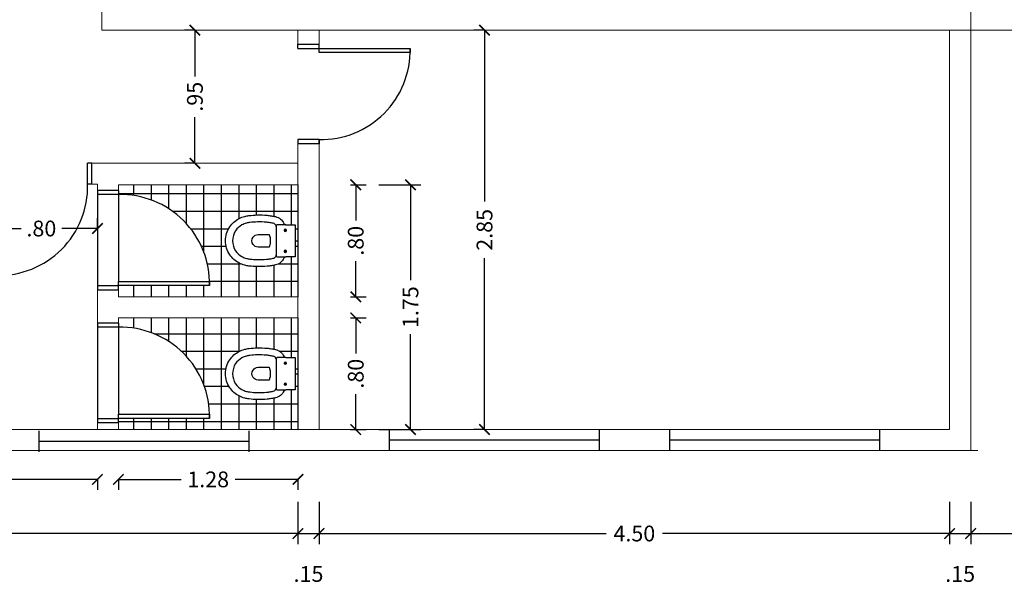
# Model space of a CAD drawing. Extents: x -79 to 9140, y -157 to 4556.
# Drawn here: x 8492 to 8499, y 4486 to 4490 of the extents above; entities that cross this region are included whole.
import ezdxf

# ---------------------------------------------------------------- set-up
doc = ezdxf.new("R2010")
doc.units = 0
doc.header["$LTSCALE"] = 0.1
doc.header["$MEASUREMENT"] = 0
doc.linetypes.add('CONTINU', pattern=[0])
doc.linetypes.add('EMERGÊNCIA ADULTO E PEDIÁTRICA$0$DASHSPACE', pattern=[30, 12, -18])
doc.layers.get('0').update_dxf_attribs({"color": 250, "linetype": 'CONTINUOUS', "lineweight": 0})
doc.layers.get('Defpoints').update_dxf_attribs({"linetype": 'CONTINUOUS'})
for name, color, linetype in [('ARQ_ESQUADRIA', 3, 'CONTINUOUS'), ('ARQ_HIDRO', 4, 'CONTINUOUS'), ('ARQ_LAYOUT', 34, 'CONTINUOUS'), ('FORMATO', 8, 'CONTINUOUS')]:
    doc.layers.add(name, color=color, linetype=linetype)
doc.layers.add('Linha 1', color=1, linetype='CONTINUOUS', lineweight=13)
doc.layers.add('P', color=250, linetype='CONTINUOUS', lineweight=5)
doc.styles.add('ROMANS', font='romans.shx')
doc.dimstyles.new('Cota75', dxfattribs={"dimscale": 0.75, "dimtxt": 0.15, "dimasz": 0.1, "dimexe": 0.1, "dimexo": 0.5, "dimgap": 0.04, "dimtad": 0, "dimzin": 4, "dimdsep": 46, "dimtxsty": 'ROMANS', "dimblk": 'ARCHTICK', "dimcen": 2.5, "dimclrd": 7, "dimclre": 7, "dimclrt": 4, "dimazin": 0, "dimtfac": 1, "dimtmove": 2, "dimatfit": 2, "dimldrblk": 'DOT', "dimfxl": 0.3, "dimfxlon": 1, "dimtolj": 1, "dimtzin": 4, "dimarcsym": 0})
pattern_1 = [(0, (-439.15904, 0), (0, 0.125), []), (90, (-439.15904, 0), (-0.125, 8e-18), [])]

# ---------------------------------------------------------------- blocks, each defined once
blk = doc.blocks.new('sanitar')
at = {"color": 8, "linetype": 'CONTINU'}
blk.add_lwpolyline([(-54126.3543, -6193.5964, -0.294455), (-54126.3747, -6193.5819, -0.039934), (-54126.3803, -6193.5541, -0.011944), (-54126.3839, -6193.5269, -0.026776), (-54126.3862, -6193.4629, -0.024689), (-54126.3821, -6193.4083, -0.023307), (-54126.3777, -6193.384, -0.058725), (-54126.3647, -6193.3519, -0.118027), (-54126.3238, -6193.3069, -0.148338), (-54126.2517, -6193.2854, -0.148338), (-54126.1796, -6193.3069, -0.118027), (-54126.1387, -6193.3519, -0.058725), (-54126.1257, -6193.384, -0.023307), (-54126.1213, -6193.4083, -0.024689), (-54126.1172, -6193.4629, -0.026776), (-54126.1195, -6193.5269, -0.011944), (-54126.1231, -6193.5541, -0.039934), (-54126.1287, -6193.5819, -0.294455), (-54126.1491, -6193.5964)], format="xyb", dxfattribs=at)
blk.add_lwpolyline([(-54126.2777, -6193.4319, 0.226513), (-54126.2972, -6193.4669), (-54126.2972, -6193.5459, 0.186813), (-54126.2062, -6193.5459), (-54126.2062, -6193.4669, 0.226513), (-54126.2257, -6193.4319, 0.326923)], format="xyb", close=True, dxfattribs=at)
at = {"layer": 'ARQ_HIDRO'}
for p, q in [((-54126.3367, -6193.6619), (-54126.3167, -6193.6619)), ((-54126.3267, -6193.6519), (-54126.3267, -6193.6719)), ((-54126.1667, -6193.6619), (-54126.1867, -6193.6619)), ((-54126.1767, -6193.6519), (-54126.1767, -6193.6719))]:
    blk.add_line(p, q, dxfattribs=at)
blk.add_lwpolyline([(-54126.3667, -6193.6654), (-54126.3667, -6193.6039, -0.424797), (-54126.3571, -6193.5964), (-54126.3552, -6193.5964), (-54126.2517, -6193.5964), (-54126.1482, -6193.5964), (-54126.1463, -6193.5964, -0.424797), (-54126.1367, -6193.6039), (-54126.1367, -6193.6654, -0.230445), (-54126.1277, -6193.6519, 0.23338), (-54126.0792, -6193.5919, 0.01224), (-54126.0737, -6193.5619, 0.012146), (-54126.0697, -6193.5319, 0.027041), (-54126.0672, -6193.4619, 0.02486), (-54126.0717, -6193.4019, 0.024258), (-54126.0772, -6193.3719, 0.054364), (-54126.0927, -6193.3319, 0.124881), (-54126.1517, -6193.2654, 0.148509), (-54126.2517, -6193.2354, 0.148509), (-54126.3517, -6193.2654, 0.124881), (-54126.4107, -6193.3319, 0.054364), (-54126.4262, -6193.3719, 0.024258), (-54126.4317, -6193.4019, 0.02486), (-54126.4362, -6193.4619, 0.027041), (-54126.4337, -6193.5319, 0.012146), (-54126.4297, -6193.5619, 0.01224), (-54126.4242, -6193.5919, 0.23338), (-54126.3757, -6193.6519, -0.230445), (-54126.3667, -6193.6654), (-54126.3667, -6193.7319), (-54126.1367, -6193.7319), (-54126.1367, -6193.6654)], format="xyb", dxfattribs=at)
for centre in [(-54126.3267, -6193.6619), (-54126.1767, -6193.6619)]:
    blk.add_circle(centre, 0.0075, dxfattribs=at)
blk = doc.blocks.new('_ARCHTICK')
at = {"color": 0, "linetype": 'ByBlock', "const_width": 0.15}
blk.add_lwpolyline([(-0.5, -0.5), (0.5, 0.5)], dxfattribs=at)
blk = doc.blocks.new('*D25')
at = {"layer": 'ARQ_LAYOUT', "color": 7, "lineweight": -2, "ltscale": 0.5, "transparency": 16777216}
for p, q in [((8488.9919, 4486.1748), (8488.9919, 4485.8748)), ((8493.5119, 4486.1748), (8493.5119, 4485.8748)), ((8488.9919, 4485.9498), (8491.0505, 4485.9498)), ((8493.5119, 4485.9498), (8491.4533, 4485.9498))]:
    blk.add_line(p, q, dxfattribs=at)
at = {"layer": 'Defpoints', "color": 0, "ltscale": 0.5, "transparency": 16777216}
for p in [(8488.9919, 4486.6917), (8493.5119, 4486.6917), (8493.5119, 4485.9498)]:
    blk.add_point(p, dxfattribs=at)
at = {"layer": 'ARQ_LAYOUT', "color": 7, "lineweight": -2, "ltscale": 0.5, "transparency": 16777216, "xscale": 0.07500000000000001, "yscale": 0.07500000000000001, "zscale": 0.07500000000000001, "rotation": 180}
blk.add_blockref('_ARCHTICK', (8488.9919, 4485.9498), dxfattribs=at)
at = {"layer": 'ARQ_LAYOUT', "color": 7, "lineweight": -2, "ltscale": 0.5, "transparency": 16777216, "xscale": 0.07500000000000001, "yscale": 0.07500000000000001, "zscale": 0.07500000000000001}
blk.add_blockref('_ARCHTICK', (8493.5119, 4485.9498), dxfattribs=at)
at = {"layer": 'ARQ_LAYOUT', "color": 4, "ltscale": 0.5, "transparency": 16777216, "insert": (8491.2519, 4485.9498), "char_height": 0.1125, "attachment_point": 5, "style": 'ROMANS'}
blk.add_mtext('\\A1;4.52', dxfattribs=at)
blk = doc.blocks.new('_Dot')
at = {"color": 0, "linetype": 'ByBlock', "lineweight": -2}
blk.add_line((-0.5, 0), (-1, 0), dxfattribs=at)
at = {"color": 0, "linetype": 'ByBlock', "const_width": 0.5}
blk.add_lwpolyline([(-0.25, 0, 1), (0.25, 0, 1)], format="xyb", close=True, dxfattribs=at)
blk = doc.blocks.new('*D26')
at = {"layer": 'ARQ_LAYOUT', "color": 7, "lineweight": -2, "ltscale": 0.5, "transparency": 16777216}
for p, q in [((8493.5119, 4486.1748), (8493.5119, 4485.8748)), ((8493.6619, 4486.1748), (8493.6619, 4485.8748)), ((8493.5119, 4485.9498), (8493.6619, 4485.9498))]:
    blk.add_line(p, q, dxfattribs=at)
at = {"layer": 'Defpoints', "color": 0, "ltscale": 0.5, "transparency": 16777216}
for p in [(8493.5119, 4486.6917), (8493.6619, 4486.6917), (8493.6619, 4485.9498)]:
    blk.add_point(p, dxfattribs=at)
at = {"layer": 'ARQ_LAYOUT', "color": 7, "lineweight": -2, "ltscale": 0.5, "transparency": 16777216, "xscale": 0.07500000000000001, "yscale": 0.07500000000000001, "zscale": 0.07500000000000001, "rotation": 180}
blk.add_blockref('_ARCHTICK', (8493.5119, 4485.9498), dxfattribs=at)
at = {"layer": 'ARQ_LAYOUT', "color": 7, "lineweight": -2, "ltscale": 0.5, "transparency": 16777216, "xscale": 0.07500000000000001, "yscale": 0.07500000000000001, "zscale": 0.07500000000000001}
blk.add_blockref('_ARCHTICK', (8493.6619, 4485.9498), dxfattribs=at)
at = {"layer": 'ARQ_LAYOUT', "color": 4, "ltscale": 0.5, "transparency": 16777216, "insert": (8493.5869, 4485.661), "char_height": 0.1125, "attachment_point": 5, "style": 'ROMANS'}
blk.add_mtext('\\A1;.15', dxfattribs=at)
blk = doc.blocks.new('*D27')
at = {"layer": 'ARQ_LAYOUT', "color": 7, "lineweight": -2, "ltscale": 0.5, "transparency": 16777216}
for p, q in [((8493.6619, 4486.1748), (8493.6619, 4485.8748)), ((8498.1619, 4486.1748), (8498.1619, 4485.8748)), ((8493.6619, 4485.9498), (8495.7105, 4485.9498)), ((8498.1619, 4485.9498), (8496.1133, 4485.9498))]:
    blk.add_line(p, q, dxfattribs=at)
at = {"layer": 'Defpoints', "color": 0, "ltscale": 0.5, "transparency": 16777216}
for p in [(8493.6619, 4486.6917), (8498.1619, 4486.6917), (8498.1619, 4485.9498)]:
    blk.add_point(p, dxfattribs=at)
at = {"layer": 'ARQ_LAYOUT', "color": 7, "lineweight": -2, "ltscale": 0.5, "transparency": 16777216, "xscale": 0.07500000000000001, "yscale": 0.07500000000000001, "zscale": 0.07500000000000001, "rotation": 180}
blk.add_blockref('_ARCHTICK', (8493.6619, 4485.9498), dxfattribs=at)
at = {"layer": 'ARQ_LAYOUT', "color": 7, "lineweight": -2, "ltscale": 0.5, "transparency": 16777216, "xscale": 0.07500000000000001, "yscale": 0.07500000000000001, "zscale": 0.07500000000000001}
blk.add_blockref('_ARCHTICK', (8498.1619, 4485.9498), dxfattribs=at)
at = {"layer": 'ARQ_LAYOUT', "color": 4, "ltscale": 0.5, "transparency": 16777216, "insert": (8495.9119, 4485.9498), "char_height": 0.1125, "attachment_point": 5, "style": 'ROMANS'}
blk.add_mtext('\\A1;4.50', dxfattribs=at)
blk = doc.blocks.new('*D32')
at = {"layer": 'ARQ_LAYOUT', "color": 7, "lineweight": -2, "ltscale": 0.5, "transparency": 16777216}
for p, q in [((8498.1619, 4486.1748), (8498.1619, 4485.8748)), ((8498.3119, 4486.1667), (8498.3119, 4485.8748)), ((8498.1619, 4485.9498), (8498.3119, 4485.9498))]:
    blk.add_line(p, q, dxfattribs=at)
at = {"layer": 'Defpoints', "color": 0, "ltscale": 0.5, "transparency": 16777216}
for p in [(8498.1619, 4486.6917), (8498.3119, 4486.5417), (8498.3119, 4485.9498)]:
    blk.add_point(p, dxfattribs=at)
at = {"layer": 'ARQ_LAYOUT', "color": 7, "lineweight": -2, "ltscale": 0.5, "transparency": 16777216, "xscale": 0.07500000000000001, "yscale": 0.07500000000000001, "zscale": 0.07500000000000001, "rotation": 180}
blk.add_blockref('_ARCHTICK', (8498.1619, 4485.9498), dxfattribs=at)
at = {"layer": 'ARQ_LAYOUT', "color": 7, "lineweight": -2, "ltscale": 0.5, "transparency": 16777216, "xscale": 0.07500000000000001, "yscale": 0.07500000000000001, "zscale": 0.07500000000000001}
blk.add_blockref('_ARCHTICK', (8498.3119, 4485.9498), dxfattribs=at)
at = {"layer": 'ARQ_LAYOUT', "color": 4, "ltscale": 0.5, "transparency": 16777216, "insert": (8498.2369, 4485.661), "char_height": 0.1125, "attachment_point": 5, "style": 'ROMANS'}
blk.add_mtext('\\A1;.15', dxfattribs=at)
blk = doc.blocks.new('*D54')
at = {"layer": 'ARQ_LAYOUT', "color": 7, "lineweight": -2, "ltscale": 0.5, "transparency": 16777216}
for p, q in [((8494.8428, 4489.5417), (8494.7678, 4489.5417)), ((8494.8428, 4489.5417), (8494.8428, 4488.3181)), ((8494.8428, 4486.6917), (8494.8428, 4487.9152)), ((8494.8428, 4486.6917), (8494.7678, 4486.6917))]:
    blk.add_line(p, q, dxfattribs=at)
at = {"layer": 'Defpoints', "color": 0, "ltscale": 0.5, "transparency": 16777216}
for p in [(8494.8428, 4489.5417), (8494.8428, 4486.6917), (8494.8428, 4486.6917)]:
    blk.add_point(p, dxfattribs=at)
at = {"layer": 'ARQ_LAYOUT', "color": 7, "lineweight": -2, "ltscale": 0.5, "transparency": 16777216, "xscale": 0.07500000000000001, "yscale": 0.07500000000000001, "zscale": 0.07500000000000001}
for p, rotation in [((8494.8428, 4489.5417), 90), ((8494.8428, 4486.6917), 270)]:
    blk.add_blockref('_ARCHTICK', p, dxfattribs=dict(at, rotation=rotation))
at = {"layer": 'ARQ_LAYOUT', "color": 4, "ltscale": 0.5, "transparency": 16777216, "insert": (8494.8428, 4488.1167), "char_height": 0.1125, "attachment_point": 5, "rotation": 90, "style": 'ROMANS'}
blk.add_mtext('\\A1;2.85', dxfattribs=at)
blk = doc.blocks.new('*D69')
at = {"layer": 'ARQ_LAYOUT', "color": 7, "lineweight": -2, "ltscale": 0.5, "transparency": 16777216}
for p, q in [((8498.3119, 4486.1748), (8498.3119, 4485.8748)), ((8521.7619, 4486.1748), (8521.7619, 4485.8748)), ((8498.3119, 4485.9498), (8509.7819, 4485.9498)), ((8521.7619, 4485.9498), (8510.2919, 4485.9498))]:
    blk.add_line(p, q, dxfattribs=at)
at = {"layer": 'Defpoints', "color": 0, "ltscale": 0.5, "transparency": 16777216}
for p in [(8498.3119, 4488.0417), (8521.7619, 4488.0417), (8521.7619, 4485.9498)]:
    blk.add_point(p, dxfattribs=at)
at = {"layer": 'ARQ_LAYOUT', "color": 7, "lineweight": -2, "ltscale": 0.5, "transparency": 16777216, "xscale": 0.07500000000000001, "yscale": 0.07500000000000001, "zscale": 0.07500000000000001, "rotation": 180}
blk.add_blockref('_ARCHTICK', (8498.3119, 4485.9498), dxfattribs=at)
at = {"layer": 'ARQ_LAYOUT', "color": 7, "lineweight": -2, "ltscale": 0.5, "transparency": 16777216, "xscale": 0.07500000000000001, "yscale": 0.07500000000000001, "zscale": 0.07500000000000001}
blk.add_blockref('_ARCHTICK', (8521.7619, 4485.9498), dxfattribs=at)
at = {"layer": 'ARQ_LAYOUT', "color": 4, "ltscale": 0.5, "transparency": 16777216, "insert": (8510.0369, 4485.9498), "char_height": 0.1125, "attachment_point": 5, "style": 'ROMANS'}
blk.add_mtext('\\A1;23.45', dxfattribs=at)
blk = doc.blocks.new('*D70')
at = {"layer": 'ARQ_LAYOUT', "color": 7, "lineweight": -2, "ltscale": 0.5, "transparency": 16777216}
for p, q in [((8491.2808, 4488.1264), (8491.2808, 4488.2014)), ((8492.0808, 4488.1264), (8492.0808, 4488.2014)), ((8491.2808, 4488.1264), (8491.5356, 4488.1264)), ((8492.0808, 4488.1264), (8491.8259, 4488.1264))]:
    blk.add_line(p, q, dxfattribs=at)
at = {"layer": 'Defpoints', "color": 0, "ltscale": 0.5, "transparency": 16777216}
for p in [(8492.0808, 4488.1264), (8491.2808, 4487.7917), (8492.0808, 4487.7917)]:
    blk.add_point(p, dxfattribs=at)
at = {"layer": 'ARQ_LAYOUT', "color": 7, "lineweight": -2, "ltscale": 0.5, "transparency": 16777216, "xscale": 0.07500000000000001, "yscale": 0.07500000000000001, "zscale": 0.07500000000000001, "rotation": 180}
blk.add_blockref('_ARCHTICK', (8491.2808, 4488.1264), dxfattribs=at)
at = {"layer": 'ARQ_LAYOUT', "color": 7, "lineweight": -2, "ltscale": 0.5, "transparency": 16777216, "xscale": 0.07500000000000001, "yscale": 0.07500000000000001, "zscale": 0.07500000000000001}
blk.add_blockref('_ARCHTICK', (8492.0808, 4488.1264), dxfattribs=at)
at = {"layer": 'ARQ_LAYOUT', "color": 4, "ltscale": 0.5, "transparency": 16777216, "insert": (8491.6808, 4488.1264), "char_height": 0.1125, "attachment_point": 5, "style": 'ROMANS'}
blk.add_mtext('\\A1;.80', dxfattribs=at)
blk = doc.blocks.new('*D80')
at = {"layer": 'ARQ_LAYOUT', "color": 7, "lineweight": -2, "ltscale": 0.5, "transparency": 16777216}
for p, q in [((8489.3119, 4486.336), (8489.3119, 4486.261)), ((8489.3119, 4486.336), (8490.4949, 4486.336)), ((8492.0808, 4486.336), (8490.8978, 4486.336)), ((8492.0808, 4486.336), (8492.0808, 4486.261))]:
    blk.add_line(p, q, dxfattribs=at)
at = {"layer": 'Defpoints', "color": 0, "ltscale": 0.5, "transparency": 16777216}
for p in [(8489.3119, 4486.6937), (8492.0808, 4486.6937), (8492.0808, 4486.336)]:
    blk.add_point(p, dxfattribs=at)
at = {"layer": 'ARQ_LAYOUT', "color": 7, "lineweight": -2, "ltscale": 0.5, "transparency": 16777216, "xscale": 0.07500000000000001, "yscale": 0.07500000000000001, "zscale": 0.07500000000000001, "rotation": 180}
blk.add_blockref('_ARCHTICK', (8489.3119, 4486.336), dxfattribs=at)
at = {"layer": 'ARQ_LAYOUT', "color": 7, "lineweight": -2, "ltscale": 0.5, "transparency": 16777216, "xscale": 0.07500000000000001, "yscale": 0.07500000000000001, "zscale": 0.07500000000000001}
blk.add_blockref('_ARCHTICK', (8492.0808, 4486.336), dxfattribs=at)
at = {"layer": 'ARQ_LAYOUT', "color": 4, "ltscale": 0.5, "transparency": 16777216, "insert": (8490.6963, 4486.336), "char_height": 0.1125, "attachment_point": 5, "style": 'ROMANS'}
blk.add_mtext('\\A1;2.77', dxfattribs=at)
blk = doc.blocks.new('*D81')
at = {"layer": 'ARQ_LAYOUT', "color": 7, "lineweight": -2, "ltscale": 0.5, "transparency": 16777216}
for p, q in [((8492.2308, 4486.336), (8492.2308, 4486.261)), ((8492.2308, 4486.336), (8492.6779, 4486.336)), ((8493.5119, 4486.336), (8493.0647, 4486.336)), ((8493.5119, 4486.336), (8493.5119, 4486.261))]:
    blk.add_line(p, q, dxfattribs=at)
at = {"layer": 'Defpoints', "color": 0, "ltscale": 0.5, "transparency": 16777216}
for p in [(8492.2308, 4486.6917), (8493.5119, 4486.6917), (8493.5119, 4486.336)]:
    blk.add_point(p, dxfattribs=at)
at = {"layer": 'ARQ_LAYOUT', "color": 7, "lineweight": -2, "ltscale": 0.5, "transparency": 16777216, "xscale": 0.07500000000000001, "yscale": 0.07500000000000001, "zscale": 0.07500000000000001, "rotation": 180}
blk.add_blockref('_ARCHTICK', (8492.2308, 4486.336), dxfattribs=at)
at = {"layer": 'ARQ_LAYOUT', "color": 7, "lineweight": -2, "ltscale": 0.5, "transparency": 16777216, "xscale": 0.07500000000000001, "yscale": 0.07500000000000001, "zscale": 0.07500000000000001}
blk.add_blockref('_ARCHTICK', (8493.5119, 4486.336), dxfattribs=at)
at = {"layer": 'ARQ_LAYOUT', "color": 4, "ltscale": 0.5, "transparency": 16777216, "insert": (8492.8713, 4486.336), "char_height": 0.1125, "attachment_point": 5, "style": 'ROMANS'}
blk.add_mtext('\\A1;1.28', dxfattribs=at)
blk = doc.blocks.new('*D82')
at = {"layer": 'ARQ_LAYOUT', "color": 7, "lineweight": -2, "ltscale": 0.5, "transparency": 16777216}
for p, q in [((8493.8869, 4487.4887), (8493.9991, 4487.4887)), ((8493.9241, 4487.4887), (8493.9241, 4487.2353)), ((8493.9241, 4486.6917), (8493.9241, 4486.945)), ((8493.8869, 4486.6917), (8493.9991, 4486.6917))]:
    blk.add_line(p, q, dxfattribs=at)
at = {"layer": 'Defpoints', "color": 0, "ltscale": 0.5, "transparency": 16777216}
for p in [(8493.5119, 4487.4887), (8493.9241, 4487.4887), (8493.5119, 4486.6917)]:
    blk.add_point(p, dxfattribs=at)
at = {"layer": 'ARQ_LAYOUT', "color": 7, "lineweight": -2, "ltscale": 0.5, "transparency": 16777216, "xscale": 0.07500000000000001, "yscale": 0.07500000000000001, "zscale": 0.07500000000000001}
for p, rotation in [((8493.9241, 4487.4887), 90), ((8493.9241, 4486.6917), 270)]:
    blk.add_blockref('_ARCHTICK', p, dxfattribs=dict(at, rotation=rotation))
at = {"layer": 'ARQ_LAYOUT', "color": 4, "ltscale": 0.5, "transparency": 16777216, "insert": (8493.9241, 4487.0902), "char_height": 0.1125, "attachment_point": 5, "rotation": 90, "style": 'ROMANS'}
blk.add_mtext('\\A1;.80', dxfattribs=at)
blk = doc.blocks.new('*D83')
at = {"layer": 'ARQ_LAYOUT', "color": 7, "lineweight": -2, "ltscale": 0.5, "transparency": 16777216}
for p, q in [((8493.8869, 4488.4387), (8493.9991, 4488.4387)), ((8493.9241, 4488.4387), (8493.9241, 4488.1838)), ((8493.9241, 4487.6387), (8493.9241, 4487.8935)), ((8493.8869, 4487.6387), (8493.9991, 4487.6387))]:
    blk.add_line(p, q, dxfattribs=at)
at = {"layer": 'Defpoints', "color": 0, "ltscale": 0.5, "transparency": 16777216}
for p in [(8493.5119, 4488.4387), (8493.9241, 4488.4387), (8493.5119, 4487.6387)]:
    blk.add_point(p, dxfattribs=at)
at = {"layer": 'ARQ_LAYOUT', "color": 7, "lineweight": -2, "ltscale": 0.5, "transparency": 16777216, "xscale": 0.07500000000000001, "yscale": 0.07500000000000001, "zscale": 0.07500000000000001}
for p, rotation in [((8493.9241, 4488.4387), 90), ((8493.9241, 4487.6387), 270)]:
    blk.add_blockref('_ARCHTICK', p, dxfattribs=dict(at, rotation=rotation))
at = {"layer": 'ARQ_LAYOUT', "color": 4, "ltscale": 0.5, "transparency": 16777216, "insert": (8493.9241, 4488.0387), "char_height": 0.1125, "attachment_point": 5, "rotation": 90, "style": 'ROMANS'}
blk.add_mtext('\\A1;.80', dxfattribs=at)
blk = doc.blocks.new('*D84')
at = {"layer": 'ARQ_LAYOUT', "color": 7, "lineweight": -2, "ltscale": 0.5, "transparency": 16777216}
for p, q in [((8494.0895, 4488.4387), (8494.3895, 4488.4387)), ((8494.3145, 4488.4387), (8494.3145, 4487.7586)), ((8494.3145, 4486.6917), (8494.3145, 4487.3718)), ((8494.0895, 4486.6917), (8494.3895, 4486.6917))]:
    blk.add_line(p, q, dxfattribs=at)
at = {"layer": 'Defpoints', "color": 0, "ltscale": 0.5, "transparency": 16777216}
for p in [(8493.5119, 4488.4387), (8494.3145, 4488.4387), (8493.5119, 4486.6917)]:
    blk.add_point(p, dxfattribs=at)
at = {"layer": 'ARQ_LAYOUT', "color": 7, "lineweight": -2, "ltscale": 0.5, "transparency": 16777216, "xscale": 0.07500000000000001, "yscale": 0.07500000000000001, "zscale": 0.07500000000000001}
for p, rotation in [((8494.3145, 4488.4387), 90), ((8494.3145, 4486.6917), 270)]:
    blk.add_blockref('_ARCHTICK', p, dxfattribs=dict(at, rotation=rotation))
at = {"layer": 'ARQ_LAYOUT', "color": 4, "ltscale": 0.5, "transparency": 16777216, "insert": (8494.3145, 4487.5652), "char_height": 0.1125, "attachment_point": 5, "rotation": 90, "style": 'ROMANS'}
blk.add_mtext('\\A1;1.75', dxfattribs=at)
blk = doc.blocks.new('*D95')
at = {"layer": 'ARQ_LAYOUT', "color": 7, "lineweight": -2, "ltscale": 0.5, "transparency": 16777216}
for p, q in [((8492.7763, 4489.5417), (8492.7013, 4489.5417)), ((8492.7763, 4489.5417), (8492.7763, 4489.2118)), ((8492.7763, 4488.5917), (8492.7763, 4488.9215)), ((8492.7763, 4488.5917), (8492.7013, 4488.5917))]:
    blk.add_line(p, q, dxfattribs=at)
at = {"layer": 'Defpoints', "color": 0, "ltscale": 0.5, "transparency": 16777216}
for p in [(8492.7763, 4489.5417), (8492.7763, 4489.5417), (8492.7763, 4488.5917)]:
    blk.add_point(p, dxfattribs=at)
at = {"layer": 'ARQ_LAYOUT', "color": 7, "lineweight": -2, "ltscale": 0.5, "transparency": 16777216, "xscale": 0.07500000000000001, "yscale": 0.07500000000000001, "zscale": 0.07500000000000001}
for p, rotation in [((8492.7763, 4489.5417), 90), ((8492.7763, 4488.5917), 270)]:
    blk.add_blockref('_ARCHTICK', p, dxfattribs=dict(at, rotation=rotation))
at = {"layer": 'ARQ_LAYOUT', "color": 4, "ltscale": 0.5, "transparency": 16777216, "insert": (8492.7763, 4489.0667), "char_height": 0.1125, "attachment_point": 5, "rotation": 90, "style": 'ROMANS'}
blk.add_mtext('\\A1;.95', dxfattribs=at)

msp = doc.modelspace()

# ---------------------------------------------------------------- hatches: boundary and pattern name
at = {"layer": 'FORMATO', "ltscale": 0.5}
h = msp.add_hatch(dxfattribs=at)
h.set_pattern_fill('NET', color=256)
h.set_pattern_definition(pattern_1)
h.paths.add_polyline_path([(8493.5119, 4488.4387), (8492.2308, 4488.4387), (8492.2308, 4488.3687, -0.428117), (8492.8808, 4487.7187), (8492.2308, 4487.7187), (8492.2308, 4487.6887), (8492.2308, 4487.6387), (8493.5119, 4487.6387), (8493.5119, 4488.0387), (8493.4919, 4488.0387), (8493.4919, 4487.9237), (8493.4254, 4487.9237, 0.230445), (8493.4119, 4487.9147, -0.242871), (8493.3488, 4487.8655, -0.010983), (8493.3219, 4487.8607, -0.012146), (8493.2919, 4487.8567, -0.027041), (8493.2219, 4487.8542, -0.02486), (8493.1619, 4487.8587, -0.024258), (8493.1319, 4487.8642, -0.054364), (8493.0919, 4487.8797, -0.124881), (8493.0254, 4487.9387, -0.148509), (8492.9954, 4488.0387, -0.148509), (8493.0254, 4488.1387, -0.124881), (8493.0919, 4488.1977, -0.054364), (8493.1319, 4488.2132, -0.024258), (8493.1619, 4488.2187, -0.02486), (8493.2219, 4488.2232, -0.027041), (8493.2919, 4488.2207, -0.012146), (8493.3219, 4488.2167, -0.010983), (8493.3488, 4488.2118, -0.242871), (8493.4119, 4488.1627, 0.302776), (8493.4304, 4488.1537), (8493.4919, 4488.1537), (8493.4919, 4488.0387), (8493.5119, 4488.0387)])
h = msp.add_hatch(dxfattribs=at)
h.set_pattern_fill('NET', color=256)
h.set_pattern_definition(pattern_1)
h.paths.add_polyline_path([(8493.5119, 4487.4887), (8492.2308, 4487.4887), (8492.2308, 4487.4217, -0.428117), (8492.8808, 4486.7717), (8492.2308, 4486.7717), (8492.2308, 4486.7417), (8492.2308, 4486.6917), (8493.5119, 4486.6917), (8493.5119, 4487.0902), (8493.4919, 4487.0902), (8493.4919, 4486.9752), (8493.4254, 4486.9752, 0.230445), (8493.4119, 4486.9662, -0.23338), (8493.3519, 4486.9177, -0.01224), (8493.3219, 4486.9122, -0.012146), (8493.2919, 4486.9082, -0.027041), (8493.2219, 4486.9057, -0.02486), (8493.1619, 4486.9102, -0.024258), (8493.1319, 4486.9157, -0.054364), (8493.0919, 4486.9312, -0.124881), (8493.0254, 4486.9902, -0.148509), (8492.9954, 4487.0902, -0.148509), (8493.0254, 4487.1902, -0.124881), (8493.0919, 4487.2492, -0.054364), (8493.1319, 4487.2647, -0.024258), (8493.1619, 4487.2702, -0.02486), (8493.2219, 4487.2747, -0.027041), (8493.2919, 4487.2722, -0.012146), (8493.3219, 4487.2682, -0.01224), (8493.3519, 4487.2627, -0.23338), (8493.4119, 4487.2142, 0.230445), (8493.4254, 4487.2052), (8493.4919, 4487.2052), (8493.4919, 4487.0902), (8493.5119, 4487.0902)])

# ---------------------------------------------------------------- linework, layer by layer
at = {"color": 1, "ltscale": 0.5}
msp.add_line((8498.1619, 4489.5417), (8498.3119, 4489.5417), dxfattribs=at)
at = {"layer": 'ARQ_ESQUADRIA', "ltscale": 0.5}
for p, q in [((8493.5119, 4489.4417), (8493.6619, 4489.4417)), ((8493.5119, 4489.4117), (8493.5119, 4489.4417)), ((8493.6619, 4489.4117), (8493.6619, 4489.4417)), ((8493.5119, 4489.4117), (8493.6619, 4489.4117)), ((8493.6619, 4488.7617), (8493.5119, 4488.7617)), ((8493.5119, 4488.7617), (8493.5119, 4488.7317)), ((8493.5119, 4488.7617), (8493.5119, 4488.7317)), ((8493.6619, 4488.7317), (8493.6619, 4488.7617)), ((8493.6619, 4488.7617), (8493.6619, 4488.7317)), ((8493.6619, 4488.7317), (8493.5119, 4488.7317)), ((8492.0408, 4488.5917), (8492.0108, 4488.5917)), ((8492.0108, 4488.4417), (8492.0108, 4488.5917)), ((8492.0408, 4488.5917), (8492.0108, 4488.5917)), ((8492.0408, 4488.4417), (8492.0408, 4488.5917)), ((8492.0408, 4488.4417), (8492.0108, 4488.4417)), ((8492.2308, 4488.3987), (8492.0808, 4488.3987)), ((8492.0808, 4488.3987), (8492.0808, 4488.3687)), ((8492.2308, 4488.3987), (8492.2308, 4488.3687)), ((8492.2308, 4488.3687), (8492.0808, 4488.3687)), ((8492.0808, 4487.7187), (8492.2308, 4487.7187)), ((8492.0808, 4487.7187), (8492.0808, 4487.6887)), ((8492.0808, 4487.6887), (8492.2308, 4487.6887)), ((8492.2308, 4487.7187), (8492.2308, 4487.7487)), ((8492.2308, 4487.6887), (8492.2308, 4487.7387)), ((8492.2308, 4487.4517), (8492.0808, 4487.4517)), ((8492.0808, 4487.4517), (8492.0808, 4487.4217)), ((8492.2308, 4487.4217), (8492.0808, 4487.4217)), ((8492.2308, 4487.4517), (8492.2308, 4487.4217)), ((8492.0808, 4486.7717), (8492.2308, 4486.7717)), ((8492.0808, 4486.7717), (8492.0808, 4486.7417)), ((8492.2308, 4486.7717), (8492.2308, 4486.8017)), ((8492.2308, 4486.7417), (8492.2308, 4486.7917)), ((8492.0808, 4486.7417), (8492.2308, 4486.7417)), ((8491.6616, 4486.6819), (8491.6616, 4486.5319)), ((8493.1616, 4486.6819), (8493.1616, 4486.5319)), ((8494.1619, 4486.6917), (8494.1619, 4486.5417)), ((8495.6619, 4486.6917), (8495.6619, 4486.5417)), ((8496.1619, 4486.6917), (8496.1619, 4486.5417)), ((8497.6619, 4486.6917), (8497.6619, 4486.5417)), ((8493.1616, 4486.6069), (8491.6616, 4486.6069)), ((8495.6619, 4486.6167), (8494.1619, 4486.6167)), ((8497.6619, 4486.6167), (8496.1619, 4486.6167))]:
    msp.add_line(p, q, dxfattribs=at)
for points in [[(8493.6619, 4489.4117), (8494.3119, 4489.4117), (8494.3119, 4489.3817), (8493.6619, 4489.3817)], [(8492.2308, 4487.7187), (8492.2308, 4487.7487), (8492.8808, 4487.7487), (8492.8808, 4487.7187)], [(8492.2308, 4486.7717), (8492.2308, 4486.8017), (8492.8808, 4486.8017), (8492.8808, 4486.7717)]]:
    msp.add_lwpolyline(points, close=True, dxfattribs=at)
for points in [[(8492.0808, 4487.7187), (8492.2278, 4487.7187)], [(8492.0808, 4487.6887), (8492.2308, 4487.6887)], [(8492.0808, 4486.7717), (8492.2278, 4486.7717)], [(8492.0808, 4486.7417), (8492.2308, 4486.7417)]]:
    msp.add_lwpolyline(points, dxfattribs=at)
for centre, start, end in [((8493.6769, 4489.3967), 268.64681, 1.35319), ((8491.3758, 4488.4267), 268.64681, 1.35319), ((8492.2458, 4487.7337), 358.64681, 91.35319), ((8492.2458, 4486.7867), 358.64681, 91.35319)]:
    msp.add_arc(centre, 0.6352, start, end, dxfattribs=at)
at = {"layer": 'FORMATO', "ltscale": 0.5}
for p, q in [((8493.5119, 4488.4387), (8493.5119, 4487.6387)), ((8492.0808, 4488.3687), (8492.0808, 4487.7187)), ((8492.2308, 4488.3687), (8492.2308, 4487.7487)), ((8493.4919, 4488.0387), (8493.5119, 4488.0387)), ((8493.5119, 4487.4887), (8493.5119, 4486.6917)), ((8492.0808, 4487.4217), (8492.0808, 4486.7717)), ((8492.2308, 4487.4217), (8492.2308, 4486.8017)), ((8493.4919, 4487.0902), (8493.5119, 4487.0902))]:
    msp.add_line(p, q, dxfattribs=at)
at = {"layer": 'Linha 1', "ltscale": 0.5}
for p, q in [((8492.1119, 4489.5417), (8492.1119, 4500.6617)), ((8493.5119, 4489.5417), (8493.5119, 4489.4417)), ((8493.6619, 4489.5417), (8493.6619, 4489.4417)), ((8493.5119, 4488.7617), (8493.5119, 4486.6917)), ((8493.6619, 4488.7617), (8493.6619, 4486.6917)), ((8493.5119, 4488.5917), (8492.0408, 4488.5917)), ((8492.0808, 4488.4417), (8492.0108, 4488.4417)), ((8492.0808, 4488.4387), (8492.0808, 4488.4417)), ((8492.0808, 4488.4387), (8492.0808, 4488.3687)), ((8493.5119, 4488.4387), (8492.2308, 4488.4387)), ((8492.2308, 4488.4387), (8492.2308, 4488.3687)), ((8492.0808, 4487.7187), (8492.0808, 4487.4217)), ((8492.2308, 4487.7487), (8492.2308, 4487.6387)), ((8493.5119, 4487.6387), (8492.2308, 4487.6387)), ((8493.5119, 4486.6917), (8493.5119, 4487.5417)), ((8493.5119, 4487.4887), (8492.2308, 4487.4887)), ((8492.2308, 4487.4887), (8492.2308, 4487.4217)), ((8492.0808, 4486.7717), (8492.0808, 4486.6917)), ((8492.2308, 4486.8017), (8492.2308, 4486.6917))]:
    msp.add_line(p, q, dxfattribs=at)
at = {"layer": 'P', "color": 1, "ltscale": 0.5}
for p, q in [((8498.3119, 4492.6917), (8498.3119, 4489.5417)), ((8498.1619, 4489.5417), (8492.1119, 4489.5417)), ((8498.1619, 4489.5417), (8498.1619, 4489.4417)), ((8498.1619, 4489.4417), (8498.1619, 4486.6917))]:
    msp.add_line(p, q, dxfattribs=at)
for points in [[(8475.9119, 4491.6417), (8475.9119, 4486.5417), (8498.3119, 4486.5417)], [(8498.3119, 4486.5417), (8498.3119, 4486.5417), (8498.3119, 4489.5417)], [(8498.3119, 4489.4417), (8498.3119, 4489.5417), (8506.3369, 4489.5417)], [(8486.3619, 4486.6917), (8498.1619, 4486.6917)]]:
    msp.add_lwpolyline(points, dxfattribs=at)
at = {"layer": 'P', "color": 1, "linetype": 'EMERGÊNCIA ADULTO E PEDIÁTRICA$0$DASHSPACE', "ltscale": 0.3}
msp.add_lwpolyline([(8521.7619, 4486.5417), (8498.3119, 4486.5417)], dxfattribs=at)

# ---------------------------------------------------------------- block references
at = {"layer": 'ARQ_HIDRO', "xscale": -1, "rotation": 90}
for p in [(2299.76, -49638.213), (2299.76, -49638.213), (2299.76, -49639.1615), (2299.76, -49639.1615)]:
    msp.add_blockref('sanitar', p, dxfattribs=at)

# ---------------------------------------------------------------- dimensions: what is measured, and where the dimension line sits
at = {"layer": 'ARQ_LAYOUT', "ltscale": 0.5}
for base, p1, p2, picture, middle in [((8492.7763, 4489.5417), (8492.7763, 4488.5917), (8492.7763, 4489.5417), '*D95', (8492.7763, 4489.0667)), ((8494.8428, 4486.6917), (8494.8428, 4489.5417), (8494.8428, 4486.6917), '*D54', (8494.8428, 4488.1167)), ((8493.9241, 4488.4387), (8493.5119, 4487.6387), (8493.5119, 4488.4387), '*D83', (8493.9241, 4488.0387)), ((8494.3145, 4488.4387), (8493.5119, 4486.6917), (8493.5119, 4488.4387), '*D84', (8494.3145, 4487.5652)), ((8493.9241, 4487.4887), (8493.5119, 4486.6917), (8493.5119, 4487.4887), '*D82', (8493.9241, 4487.0902))]:
    dim = msp.add_linear_dim(base=base, p1=p1, p2=p2, angle=90, dimstyle='Cota75', dxfattribs=at)
    dim.commit()
    dim.dimension.update_dxf_attribs({"geometry": picture, "text_midpoint": middle})
for base, p1, p2, picture, middle in [((8492.0808, 4488.1264), (8491.2808, 4487.7917), (8492.0808, 4487.7917), '*D70', (8491.6808, 4488.1264)), ((8521.7619, 4485.9498), (8498.3119, 4488.0417), (8521.7619, 4488.0417), '*D69', (8510.0369, 4485.9498)), ((8493.5119, 4485.9498), (8488.9919, 4486.6917), (8493.5119, 4486.6917), '*D25', (8491.2519, 4485.9498)), ((8492.0808, 4486.336), (8489.3119, 4486.6937), (8492.0808, 4486.6937), '*D80', (8490.6963, 4486.336)), ((8493.5119, 4486.336), (8492.2308, 4486.6917), (8493.5119, 4486.6917), '*D81', (8492.8713, 4486.336)), ((8493.6619, 4485.9498), (8493.5119, 4486.6917), (8493.6619, 4486.6917), '*D26', (8493.5869, 4485.661)), ((8498.1619, 4485.9498), (8493.6619, 4486.6917), (8498.1619, 4486.6917), '*D27', (8495.9119, 4485.9498)), ((8498.3119, 4485.9498), (8498.1619, 4486.6917), (8498.3119, 4486.5417), '*D32', (8498.2369, 4485.661))]:
    dim = msp.add_linear_dim(base=base, p1=p1, p2=p2, dimstyle='Cota75', dxfattribs=at)
    dim.commit()
    dim.dimension.update_dxf_attribs({"geometry": picture, "text_midpoint": middle})

doc.saveas('drawing.dxf')
